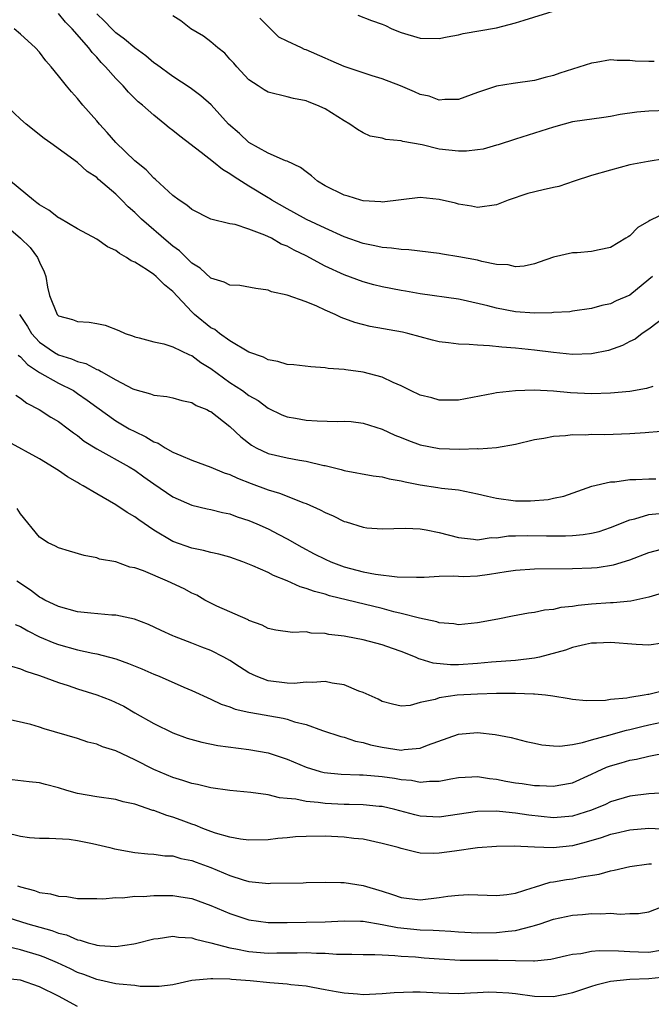
# Model space of a CAD drawing. Units: inches. Extents: x 2616000 to 2619000, y 1530000 to 1533000.
# Drawn here: x 2617243 to 2617309, y 1530745 to 1530848 of the extents above; entities that cross this region are included whole.
import ezdxf

# ---------------------------------------------------------------- set-up
doc = ezdxf.new("R2010")
doc.units = ezdxf.units.IN
doc.header["$MEASUREMENT"] = 0
doc.layers.add('LD26161530_2ft', color=122, linetype='Continuous')

msp = doc.modelspace()

# ---------------------------------------------------------------- linework, layer by layer
at = {"layer": 'LD26161530_2ft'}
for points, elevation in [([(2617278.45, 1530848.45), (2617279.89, 1530847.89), (2617281, 1530847.49), (2617281.34, 1530847.34), (2617282.02, 1530847), (2617283, 1530846.63), (2617285, 1530846.01), (2617287, 1530845.99), (2617287.83, 1530846.17), (2617289, 1530846.38), (2617289.5, 1530846.5), (2617293, 1530847.11), (2617295, 1530847.62), (2617295.92, 1530847.92), (2617299.42, 1530849)], 8650), ([(2617311, 1530827.79), (2617309.12, 1530826.88), (2617309, 1530826.79), (2617307.86, 1530826.14), (2617307, 1530825.26), (2617306.83, 1530825.17), (2617306.61, 1530825), (2617305, 1530824.02), (2617303.79, 1530823.79), (2617303, 1530823.62), (2617301.48, 1530823.48), (2617301, 1530823.46), (2617299, 1530823.01), (2617297.5, 1530822.5), (2617297, 1530822.32), (2617295.93, 1530822.07), (2617295, 1530822), (2617294.22, 1530822.22), (2617293, 1530822.26), (2617291.45, 1530822.55), (2617291, 1530822.69), (2617289.06, 1530823.06), (2617287.33, 1530823.33), (2617287, 1530823.4), (2617283.78, 1530823.78), (2617283, 1530823.81), (2617281.97, 1530823.97), (2617281, 1530824.02), (2617280.22, 1530824.22), (2617279, 1530824.46), (2617277, 1530825.16), (2617275, 1530826.06), (2617273.03, 1530826.97), (2617271.71, 1530827.71), (2617271, 1530828.08), (2617269.41, 1530829), (2617269.17, 1530829.17), (2617269, 1530829.26), (2617267, 1530830.47), (2617265.45, 1530831.45), (2617265, 1530831.78), (2617264.21, 1530832.21), (2617263.28, 1530833), (2617261.97, 1530834.03), (2617259.72, 1530835.72), (2617259, 1530836.34), (2617258.61, 1530836.61), (2617258.16, 1530837), (2617257, 1530837.93), (2617255.8, 1530839), (2617255.35, 1530839.35), (2617254.34, 1530840.34), (2617253.78, 1530841), (2617253, 1530841.77), (2617251.94, 1530843), (2617251.46, 1530843.46), (2617251, 1530844.01), (2617250.51, 1530844.51), (2617250.18, 1530845), (2617248.44, 1530847), (2617247.72, 1530847.72), (2617247, 1530848.61)], 8642), ([(2617310.65, 1530833.35), (2617308.93, 1530833.07), (2617307, 1530832.71), (2617305, 1530832.17), (2617303, 1530831.58), (2617301.17, 1530831), (2617299.55, 1530830.45), (2617299, 1530830.35), (2617297.92, 1530830.08), (2617296.29, 1530829.71), (2617294.23, 1530829), (2617293, 1530828.5), (2617291, 1530828.22), (2617290.37, 1530828.37), (2617289, 1530828.59), (2617288.69, 1530828.69), (2617287, 1530829.09), (2617285, 1530829.27), (2617283, 1530829.05), (2617281, 1530828.81), (2617280.84, 1530828.84), (2617279, 1530828.93), (2617278.74, 1530829), (2617277.42, 1530829.42), (2617277, 1530829.52), (2617275, 1530830.52), (2617274.21, 1530831), (2617273.56, 1530831.56), (2617273, 1530831.98), (2617272.43, 1530832.43), (2617271, 1530833.1), (2617270.85, 1530833.15), (2617269, 1530833.95), (2617267, 1530835.07), (2617266, 1530836), (2617264.86, 1530837), (2617263.02, 1530839.02), (2617261.96, 1530839.96), (2617260.82, 1530840.82), (2617259, 1530841.98), (2617257.27, 1530843.27), (2617257, 1530843.44), (2617256.16, 1530844.16), (2617255, 1530844.99), (2617253.93, 1530845.93), (2617253, 1530846.59), (2617252.58, 1530847), (2617251.81, 1530847.81), (2617251, 1530848.58)], 8644), ([(2617311, 1530838.41), (2617309, 1530838.35), (2617307.76, 1530838.24), (2617306, 1530838), (2617305, 1530837.78), (2617304.3, 1530837.7), (2617301, 1530837.22), (2617300.12, 1530837), (2617299, 1530836.69), (2617297, 1530836.04), (2617295, 1530835.43), (2617293.18, 1530834.82), (2617293, 1530834.78), (2617291.62, 1530834.38), (2617291, 1530834.29), (2617289.84, 1530834.16), (2617289, 1530834.14), (2617287, 1530834.38), (2617285.19, 1530834.81), (2617283.18, 1530835.18), (2617283, 1530835.25), (2617281.37, 1530835.37), (2617281, 1530835.51), (2617279.74, 1530835.74), (2617279, 1530836.07), (2617278.42, 1530836.42), (2617277.61, 1530837), (2617277, 1530837.34), (2617275, 1530838.61), (2617274.14, 1530839), (2617273.31, 1530839.31), (2617273, 1530839.45), (2617271.68, 1530839.68), (2617271, 1530839.87), (2617269, 1530840.35), (2617268.61, 1530840.61), (2617267.96, 1530841), (2617267, 1530841.66), (2617265.72, 1530843), (2617265.4, 1530843.4), (2617265, 1530843.82), (2617264.46, 1530844.46), (2617263.72, 1530845), (2617263, 1530845.64), (2617262.22, 1530846.22), (2617260.9, 1530847), (2617259.84, 1530847.84), (2617259, 1530848.38)], 8646), ([(2617309.56, 1530843.56), (2617309, 1530843.56), (2617307.59, 1530843.59), (2617307, 1530843.69), (2617305.67, 1530843.67), (2617305, 1530843.75), (2617303.47, 1530843.47), (2617303, 1530843.4), (2617299.65, 1530842.35), (2617299, 1530842.11), (2617298.11, 1530841.89), (2617297, 1530841.57), (2617294.75, 1530841.25), (2617293, 1530840.98), (2617291, 1530840.32), (2617289, 1530839.58), (2617287.59, 1530839.59), (2617287, 1530839.52), (2617285.93, 1530839.93), (2617285, 1530840.12), (2617284.4, 1530840.4), (2617282.92, 1530841), (2617281, 1530841.74), (2617279.93, 1530842.07), (2617277, 1530843.06), (2617275.65, 1530843.65), (2617275, 1530843.91), (2617273, 1530844.78), (2617272.83, 1530844.83), (2617272.52, 1530845), (2617271, 1530845.7), (2617270.14, 1530846.14), (2617269.28, 1530847), (2617269.13, 1530847.13), (2617268.14, 1530848.14)], 8648), ([(2617309.38, 1530821), (2617309, 1530820.67), (2617307, 1530819.04), (2617305.58, 1530818.42), (2617305, 1530818.12), (2617304.06, 1530817.94), (2617303, 1530817.61), (2617301, 1530817.33), (2617300.72, 1530817.28), (2617299, 1530817.2), (2617298.82, 1530817.18), (2617297, 1530817.15), (2617295, 1530817.27), (2617293, 1530817.66), (2617292.08, 1530817.92), (2617289.5, 1530818.5), (2617289, 1530818.59), (2617285, 1530819.16), (2617283.43, 1530819.43), (2617283, 1530819.5), (2617281, 1530819.9), (2617280.12, 1530820.12), (2617279, 1530820.43), (2617277, 1530821.17), (2617275, 1530822.08), (2617273, 1530823.16), (2617271.75, 1530823.75), (2617271, 1530824.17), (2617270.4, 1530824.4), (2617269.36, 1530825), (2617268.66, 1530825.34), (2617267, 1530825.97), (2617265.56, 1530826.44), (2617265, 1530826.53), (2617263.01, 1530827.01), (2617261, 1530828.01), (2617260.48, 1530828.48), (2617259.65, 1530829), (2617259, 1530829.48), (2617257.17, 1530831.17), (2617257, 1530831.3), (2617256.19, 1530832.19), (2617255, 1530833.14), (2617253, 1530835.08), (2617252.1, 1530836.1), (2617251.28, 1530837), (2617251, 1530837.34), (2617249.56, 1530839), (2617249, 1530839.69), (2617248.37, 1530840.37), (2617247.83, 1530841), (2617247, 1530842.08), (2617246.23, 1530843), (2617245.65, 1530843.65), (2617245, 1530844.54), (2617244.56, 1530845), (2617243, 1530846.45), (2617242.32, 1530847)], 8640), ([(2617310.77, 1530816.77), (2617309, 1530815.45), (2617308.31, 1530815), (2617307.58, 1530814.42), (2617307, 1530814.16), (2617306.26, 1530813.74), (2617304.77, 1530813.23), (2617303, 1530812.85), (2617301, 1530812.79), (2617299, 1530813), (2617297, 1530813.25), (2617295, 1530813.45), (2617293.55, 1530813.55), (2617292.28, 1530813.72), (2617291, 1530813.78), (2617290.14, 1530813.86), (2617289, 1530813.88), (2617287.98, 1530814.02), (2617287, 1530814.12), (2617286.29, 1530814.29), (2617283.68, 1530815), (2617283.13, 1530815.13), (2617279.74, 1530815.74), (2617278.14, 1530816.14), (2617276.68, 1530816.68), (2617276.05, 1530817), (2617275, 1530817.46), (2617274.12, 1530817.88), (2617273, 1530818.33), (2617271, 1530819.04), (2617269.38, 1530819.38), (2617269, 1530819.54), (2617267.73, 1530819.73), (2617266.04, 1530820.04), (2617265, 1530820.09), (2617264.39, 1530820.39), (2617263, 1530820.82), (2617261.86, 1530821.86), (2617261, 1530822.4), (2617259.69, 1530823.69), (2617259, 1530824.19), (2617258.55, 1530824.55), (2617255.72, 1530827), (2617255, 1530827.71), (2617254.3, 1530828.3), (2617253.63, 1530829), (2617253, 1530829.62), (2617251.19, 1530831.19), (2617251, 1530831.38), (2617250.01, 1530832.01), (2617249, 1530832.97), (2617246.17, 1530835), (2617245.47, 1530835.47), (2617243.59, 1530837), (2617243, 1530837.52), (2617241, 1530839.42)], 8638), ([(2617309.44, 1530809.44), (2617308.77, 1530809.23), (2617307, 1530808.92), (2617305, 1530808.72), (2617303, 1530808.67), (2617300.78, 1530808.78), (2617299, 1530808.95), (2617296.96, 1530809.04), (2617295, 1530808.98), (2617293, 1530808.77), (2617292.7, 1530808.7), (2617289, 1530808.01), (2617287, 1530808.01), (2617286.23, 1530808.23), (2617285, 1530808.53), (2617283.98, 1530809), (2617283, 1530809.49), (2617282.14, 1530809.86), (2617281, 1530810.42), (2617279, 1530810.95), (2617277.17, 1530811.17), (2617277, 1530811.21), (2617275.33, 1530811.33), (2617275, 1530811.41), (2617273.49, 1530811.49), (2617271.71, 1530811.71), (2617271, 1530811.75), (2617270.05, 1530812.05), (2617269, 1530812.23), (2617268.51, 1530812.51), (2617267, 1530813.04), (2617265, 1530814.24), (2617263.91, 1530815), (2617263.41, 1530815.41), (2617263, 1530815.61), (2617261.29, 1530817), (2617261, 1530817.26), (2617259, 1530819.4), (2617258.11, 1530820.11), (2617257.25, 1530821), (2617257, 1530821.21), (2617256.34, 1530821.66), (2617255, 1530822.49), (2617254.64, 1530822.64), (2617254.14, 1530823), (2617253.39, 1530823.39), (2617253, 1530823.73), (2617252.12, 1530824.12), (2617251, 1530824.91), (2617249, 1530825.98), (2617247.11, 1530827.11), (2617247, 1530827.16), (2617245.96, 1530827.96), (2617245, 1530828.5), (2617244.73, 1530828.73), (2617244.36, 1530829), (2617241.95, 1530831)], 8636), ([(2617241, 1530826.72), (2617242.99, 1530825), (2617244.02, 1530824.02), (2617244.8, 1530823), (2617245, 1530822.49), (2617245.48, 1530821.48), (2617245.67, 1530821), (2617245.85, 1530819.85), (2617246.03, 1530819), (2617246.86, 1530817), (2617247, 1530816.86), (2617248.47, 1530816.47), (2617249, 1530816.25), (2617250.2, 1530816.2), (2617251, 1530816.04), (2617251.88, 1530815.88), (2617253.32, 1530815.32), (2617254, 1530815), (2617254.76, 1530814.76), (2617255, 1530814.65), (2617255.45, 1530814.55), (2617257, 1530814.13), (2617258.07, 1530813.93), (2617259, 1530813.6), (2617260.75, 1530812.75), (2617261, 1530812.68), (2617261.96, 1530811.96), (2617263, 1530811.31), (2617265, 1530809.87), (2617266.32, 1530809), (2617267, 1530808.5), (2617267.95, 1530807.95), (2617269, 1530807.17), (2617270.46, 1530806.46), (2617271, 1530806.24), (2617271.9, 1530806.1), (2617273, 1530805.88), (2617274.18, 1530805.82), (2617276.25, 1530805.75), (2617277, 1530805.79), (2617277.74, 1530805.74), (2617279, 1530805.57), (2617281, 1530804.94), (2617282.33, 1530804.33), (2617283, 1530804.08), (2617283.76, 1530803.76), (2617285, 1530803.3), (2617287, 1530802.92), (2617289.14, 1530802.86), (2617291, 1530802.91), (2617291.11, 1530802.89), (2617293, 1530803.02), (2617295, 1530803.37), (2617297, 1530803.85), (2617297.99, 1530803.99), (2617299, 1530804.21), (2617300.27, 1530804.27), (2617301, 1530804.38), (2617302.36, 1530804.36), (2617303, 1530804.41), (2617304.4, 1530804.4), (2617307, 1530804.48), (2617308.61, 1530804.61), (2617309, 1530804.62), (2617310.77, 1530804.77)], 8634), ([(2617242.9, 1530817), (2617243.72, 1530815.72), (2617244.16, 1530815), (2617245, 1530814.08), (2617246.57, 1530813), (2617247, 1530812.75), (2617248.35, 1530812.35), (2617249, 1530812.07), (2617249.85, 1530811.85), (2617251, 1530811.23), (2617251.18, 1530811.18), (2617251.46, 1530811), (2617253, 1530810.13), (2617254.8, 1530809.2), (2617255, 1530809.11), (2617256.67, 1530808.67), (2617257, 1530808.52), (2617258.37, 1530808.37), (2617259, 1530808.23), (2617259.96, 1530807.96), (2617261, 1530807.75), (2617261.45, 1530807.45), (2617262.57, 1530807), (2617262.85, 1530806.85), (2617263, 1530806.79), (2617265, 1530805.23), (2617266.14, 1530804.14), (2617267.27, 1530803.27), (2617267.76, 1530803), (2617269, 1530802.41), (2617271, 1530801.93), (2617272.32, 1530801.68), (2617273, 1530801.59), (2617274.85, 1530801.15), (2617275, 1530801.13), (2617276.7, 1530800.7), (2617277, 1530800.61), (2617280.06, 1530800.06), (2617281, 1530799.95), (2617281.74, 1530799.74), (2617283, 1530799.53), (2617283.42, 1530799.42), (2617285, 1530799.11), (2617286.84, 1530798.84), (2617287.24, 1530798.76), (2617289, 1530798.58), (2617291, 1530798.17), (2617292.07, 1530797.93), (2617293, 1530797.69), (2617295, 1530797.42), (2617296.59, 1530797.41), (2617298.43, 1530797.57), (2617299, 1530797.71), (2617300.07, 1530797.93), (2617303.03, 1530798.97), (2617305, 1530799.42), (2617305.43, 1530799.43), (2617307, 1530799.65), (2617307.65, 1530799.65), (2617309, 1530799.75), (2617309.74, 1530799.74)], 8632), ([(2617242.74, 1530812.74), (2617243, 1530812.56), (2617243.74, 1530811.74), (2617245, 1530810.9), (2617247, 1530809.77), (2617248.55, 1530809), (2617249, 1530808.71), (2617250.01, 1530808.01), (2617251, 1530807.26), (2617253, 1530805.84), (2617254.43, 1530805), (2617255, 1530804.69), (2617256.16, 1530804.16), (2617257, 1530803.62), (2617257.47, 1530803.47), (2617258.21, 1530803), (2617259, 1530802.55), (2617259.83, 1530802.17), (2617261, 1530801.71), (2617263, 1530800.96), (2617264.38, 1530800.38), (2617265, 1530800.19), (2617265.79, 1530799.79), (2617267.23, 1530799.23), (2617269, 1530798.57), (2617270.22, 1530798.22), (2617272.77, 1530797.23), (2617273, 1530797.16), (2617274.48, 1530796.48), (2617275, 1530796.19), (2617275.86, 1530795.86), (2617277, 1530795.27), (2617277.22, 1530795.22), (2617279, 1530794.65), (2617279.4, 1530794.6), (2617281, 1530794.47), (2617283.44, 1530794.56), (2617285, 1530794.47), (2617285.61, 1530794.39), (2617287, 1530794.1), (2617289, 1530793.57), (2617290.6, 1530793.4), (2617291, 1530793.34), (2617292.44, 1530793.56), (2617293, 1530793.55), (2617294.26, 1530793.74), (2617295, 1530793.74), (2617296.23, 1530793.77), (2617298.26, 1530793.74), (2617300.26, 1530793.74), (2617301, 1530793.78), (2617302.13, 1530793.87), (2617303, 1530794.01), (2617303.8, 1530794.2), (2617305, 1530794.61), (2617307, 1530795.43), (2617307.55, 1530795.55), (2617309, 1530795.98), (2617310.11, 1530796.11)], 8630), ([(2617242.52, 1530808.52), (2617243, 1530808.22), (2617243.67, 1530807.67), (2617244.97, 1530807), (2617246.2, 1530806.2), (2617247, 1530805.75), (2617248.02, 1530805), (2617248.57, 1530804.57), (2617249, 1530804.27), (2617249.7, 1530803.7), (2617251, 1530802.87), (2617254.4, 1530801), (2617255, 1530800.63), (2617255.94, 1530799.94), (2617257, 1530799.2), (2617259, 1530797.86), (2617261, 1530796.98), (2617262.6, 1530796.6), (2617263, 1530796.52), (2617264.21, 1530796.21), (2617265, 1530796.05), (2617265.76, 1530795.76), (2617267, 1530795.35), (2617267.83, 1530795), (2617269, 1530794.47), (2617270.13, 1530793.87), (2617271, 1530793.43), (2617272.55, 1530792.55), (2617273.86, 1530791.86), (2617275, 1530791.28), (2617275.61, 1530791), (2617277, 1530790.5), (2617279, 1530789.97), (2617280.28, 1530789.72), (2617282.57, 1530789.43), (2617284.61, 1530789.39), (2617285, 1530789.41), (2617285.41, 1530789.41), (2617287, 1530789.5), (2617288.45, 1530789.55), (2617289, 1530789.5), (2617289.49, 1530789.49), (2617291, 1530789.56), (2617292.28, 1530789.72), (2617294.01, 1530790.01), (2617295, 1530790.15), (2617297, 1530790.29), (2617301, 1530790.31), (2617303, 1530790.38), (2617303.57, 1530790.43), (2617305.3, 1530790.7), (2617307, 1530791.23), (2617309, 1530791.98), (2617311, 1530792.53)], 8628), ([(2617311, 1530787.91), (2617309, 1530787.29), (2617307.11, 1530786.89), (2617305.28, 1530786.72), (2617305, 1530786.72), (2617303, 1530786.58), (2617301.57, 1530786.43), (2617301, 1530786.32), (2617299.78, 1530786.22), (2617299, 1530786.02), (2617298.05, 1530785.95), (2617297, 1530785.7), (2617296.36, 1530785.64), (2617294.68, 1530785.32), (2617293.13, 1530785), (2617291, 1530784.6), (2617289, 1530784.41), (2617288.51, 1530784.51), (2617287, 1530784.62), (2617286.74, 1530784.73), (2617284.91, 1530785.09), (2617283, 1530785.6), (2617282.23, 1530785.77), (2617281, 1530786.1), (2617275.46, 1530787.46), (2617275, 1530787.61), (2617273.89, 1530787.89), (2617273, 1530788.23), (2617272.38, 1530788.38), (2617271, 1530789.01), (2617269.57, 1530789.57), (2617269, 1530789.88), (2617267.4, 1530790.6), (2617266.37, 1530791), (2617265, 1530791.49), (2617263.83, 1530791.83), (2617263, 1530792.01), (2617262.22, 1530792.22), (2617261, 1530792.44), (2617259, 1530793.14), (2617257, 1530794.35), (2617255.42, 1530795.42), (2617255, 1530795.73), (2617254.19, 1530796.19), (2617253, 1530797.02), (2617251, 1530798.16), (2617249.59, 1530799), (2617249.2, 1530799.2), (2617249, 1530799.34), (2617247.93, 1530799.93), (2617247, 1530800.61), (2617245, 1530801.85), (2617241.65, 1530803.65)], 8626), ([(2617310.46, 1530782.46), (2617309, 1530782.28), (2617307.68, 1530782.32), (2617305, 1530782.55), (2617303.53, 1530782.47), (2617303, 1530782.46), (2617302.36, 1530782.35), (2617301, 1530782.02), (2617300.25, 1530781.75), (2617297.51, 1530781), (2617297, 1530780.88), (2617295, 1530780.65), (2617292.49, 1530780.49), (2617291, 1530780.34), (2617289, 1530780.19), (2617288.19, 1530780.19), (2617286.36, 1530780.36), (2617285, 1530780.8), (2617284.83, 1530780.83), (2617284.48, 1530781), (2617283, 1530781.59), (2617282.07, 1530781.93), (2617281, 1530782.29), (2617279, 1530782.81), (2617278.09, 1530783), (2617277.16, 1530783.16), (2617277, 1530783.2), (2617275.4, 1530783.4), (2617275, 1530783.5), (2617273.54, 1530783.54), (2617273, 1530783.66), (2617271.58, 1530783.58), (2617269.84, 1530783.84), (2617269, 1530784.02), (2617268.38, 1530784.38), (2617267, 1530784.87), (2617266.92, 1530784.92), (2617263.64, 1530786.36), (2617263, 1530786.66), (2617262.38, 1530787), (2617261.51, 1530787.51), (2617261, 1530787.74), (2617260.19, 1530788.19), (2617258.45, 1530789), (2617255.93, 1530790.07), (2617255, 1530790.39), (2617254.47, 1530790.47), (2617253, 1530791.01), (2617251.31, 1530791.31), (2617251, 1530791.44), (2617249.67, 1530791.67), (2617248.15, 1530792.15), (2617247, 1530792.47), (2617246.67, 1530792.67), (2617245.89, 1530793), (2617245, 1530793.61), (2617243, 1530796.06), (2617242.63, 1530796.63)], 8624), ([(2617310.55, 1530777.45), (2617309, 1530777.09), (2617308.91, 1530777.09), (2617308.51, 1530777), (2617307, 1530776.77), (2617306.7, 1530776.7), (2617305, 1530776.54), (2617304.45, 1530776.45), (2617302.43, 1530776.43), (2617301, 1530776.56), (2617300.63, 1530776.63), (2617298.91, 1530776.91), (2617298.14, 1530777), (2617297, 1530777.11), (2617296.89, 1530777.11), (2617295, 1530777.19), (2617293, 1530777.18), (2617291, 1530777.12), (2617288.87, 1530777), (2617287, 1530776.74), (2617286.57, 1530776.57), (2617285, 1530776.24), (2617283.94, 1530775.94), (2617283, 1530775.86), (2617282.07, 1530776.07), (2617281, 1530776.33), (2617280.59, 1530776.59), (2617279, 1530777.3), (2617278.56, 1530777.44), (2617277, 1530778.08), (2617275.74, 1530778.26), (2617275, 1530778.44), (2617273.66, 1530778.34), (2617273, 1530778.38), (2617271.75, 1530778.25), (2617271, 1530778.27), (2617269, 1530778.51), (2617267.75, 1530779), (2617267, 1530779.37), (2617265.99, 1530779.99), (2617265, 1530780.65), (2617264.37, 1530781), (2617263, 1530781.71), (2617262.05, 1530782.06), (2617261, 1530782.49), (2617259.16, 1530783.16), (2617259, 1530783.25), (2617257.79, 1530783.79), (2617256.45, 1530784.45), (2617254.98, 1530784.98), (2617253, 1530785.41), (2617252.58, 1530785.42), (2617250.37, 1530785.63), (2617249, 1530785.78), (2617247, 1530786.31), (2617245.55, 1530787), (2617245.2, 1530787.2), (2617245, 1530787.3), (2617244.03, 1530788.03), (2617242.61, 1530789)], 8622), ([(2617242.43, 1530784.43), (2617243, 1530784.22), (2617243.76, 1530783.76), (2617245, 1530783.15), (2617246.5, 1530782.5), (2617247, 1530782.32), (2617249, 1530781.76), (2617250.58, 1530781.42), (2617251, 1530781.35), (2617253, 1530780.83), (2617254.34, 1530780.34), (2617255.76, 1530779.77), (2617257, 1530779.22), (2617257.55, 1530779), (2617260.15, 1530777.85), (2617261, 1530777.51), (2617263, 1530776.6), (2617264.08, 1530776.08), (2617265, 1530775.79), (2617265.55, 1530775.55), (2617267, 1530775.23), (2617267.18, 1530775.18), (2617270.59, 1530774.59), (2617271, 1530774.48), (2617271.79, 1530774.21), (2617273, 1530773.93), (2617274.71, 1530773.29), (2617276.66, 1530772.66), (2617277, 1530772.59), (2617278.18, 1530772.18), (2617279, 1530772.04), (2617279.78, 1530771.78), (2617281, 1530771.54), (2617283, 1530771.25), (2617283.31, 1530771.31), (2617285, 1530771.44), (2617285.77, 1530771.77), (2617289, 1530772.93), (2617291, 1530773.09), (2617292.88, 1530772.88), (2617294.56, 1530772.56), (2617296.14, 1530772.14), (2617297, 1530771.96), (2617297.78, 1530771.78), (2617299, 1530771.69), (2617299.66, 1530771.66), (2617301, 1530771.84), (2617302.03, 1530772.03), (2617303, 1530772.32), (2617304.82, 1530772.82), (2617306.65, 1530773.35), (2617307, 1530773.42), (2617308.27, 1530773.73), (2617309, 1530773.89), (2617311, 1530774.31)], 8620), ([(2617242.04, 1530780.04), (2617243, 1530779.79), (2617243.54, 1530779.54), (2617245, 1530779.08), (2617247, 1530778.33), (2617247.99, 1530778.01), (2617249, 1530777.66), (2617251, 1530777.06), (2617252.49, 1530776.49), (2617253.84, 1530775.84), (2617255, 1530775.16), (2617257, 1530774.02), (2617259, 1530773.04), (2617260.5, 1530772.5), (2617262.06, 1530772.06), (2617263.74, 1530771.74), (2617267, 1530771.32), (2617269, 1530770.95), (2617271, 1530770.28), (2617273, 1530769.45), (2617274.48, 1530769), (2617274.89, 1530768.89), (2617276.7, 1530768.7), (2617278.63, 1530768.63), (2617279, 1530768.63), (2617281, 1530768.48), (2617282.29, 1530768.29), (2617283, 1530768.16), (2617284.07, 1530768.07), (2617285, 1530767.87), (2617285.97, 1530767.97), (2617287, 1530767.96), (2617288.22, 1530768.22), (2617289, 1530768.37), (2617290.42, 1530768.42), (2617291, 1530768.48), (2617292.26, 1530768.26), (2617293, 1530768.18), (2617293.99, 1530767.99), (2617295, 1530767.81), (2617295.72, 1530767.72), (2617297, 1530767.53), (2617297.53, 1530767.53), (2617299, 1530767.44), (2617299.56, 1530767.56), (2617301, 1530767.81), (2617303, 1530768.72), (2617303.58, 1530769), (2617304.56, 1530769.44), (2617305, 1530769.6), (2617306.09, 1530769.91), (2617307, 1530770.19), (2617307.71, 1530770.29), (2617309, 1530770.6), (2617310.99, 1530770.99)], 8618), ([(2617310.76, 1530766.76), (2617309, 1530766.63), (2617307, 1530766.4), (2617305, 1530765.8), (2617304.46, 1530765.54), (2617303, 1530764.92), (2617301, 1530764.3), (2617299, 1530764.13), (2617296.41, 1530764.41), (2617295, 1530764.63), (2617294.64, 1530764.64), (2617293, 1530764.83), (2617291, 1530764.8), (2617287, 1530764.19), (2617285, 1530764.31), (2617284.43, 1530764.43), (2617282.33, 1530765), (2617281, 1530765.31), (2617280.67, 1530765.33), (2617279, 1530765.5), (2617277.54, 1530765.54), (2617277, 1530765.54), (2617275, 1530765.63), (2617274.26, 1530765.74), (2617273, 1530765.83), (2617271.93, 1530766.07), (2617271, 1530766.16), (2617270.22, 1530766.22), (2617269, 1530766.54), (2617267.21, 1530766.79), (2617265, 1530766.99), (2617263, 1530767.27), (2617261.61, 1530767.61), (2617261, 1530767.73), (2617260.06, 1530768.06), (2617259, 1530768.36), (2617257, 1530769.21), (2617255, 1530770.22), (2617253, 1530771.16), (2617251.6, 1530771.6), (2617251, 1530771.87), (2617250.08, 1530772.08), (2617249, 1530772.45), (2617245.49, 1530773.49), (2617245, 1530773.65), (2617244.08, 1530773.92), (2617241.46, 1530774.54)], 8616), ([(2617311, 1530762.91), (2617309, 1530762.99), (2617307, 1530762.84), (2617305.52, 1530762.48), (2617305, 1530762.38), (2617303.99, 1530762.01), (2617302.44, 1530761.56), (2617301, 1530761.18), (2617298.97, 1530760.97), (2617297, 1530761.04), (2617294.86, 1530761.14), (2617293, 1530761.11), (2617291, 1530760.96), (2617288.61, 1530760.61), (2617287, 1530760.4), (2617286.37, 1530760.37), (2617285, 1530760.43), (2617284.52, 1530760.52), (2617283, 1530760.9), (2617282.69, 1530761), (2617281, 1530761.44), (2617279, 1530761.87), (2617278.03, 1530761.97), (2617277, 1530762.11), (2617275, 1530762.19), (2617273, 1530762.17), (2617271.88, 1530762.12), (2617271, 1530762.03), (2617270.04, 1530761.96), (2617269, 1530761.83), (2617267, 1530761.79), (2617266.11, 1530761.89), (2617265, 1530762.09), (2617263.49, 1530762.51), (2617263, 1530762.68), (2617262.16, 1530763), (2617261.36, 1530763.36), (2617261, 1530763.46), (2617259.89, 1530763.89), (2617259, 1530764.21), (2617258.37, 1530764.37), (2617257, 1530764.89), (2617256.91, 1530764.91), (2617255, 1530765.56), (2617253.8, 1530765.8), (2617253, 1530766.06), (2617251, 1530766.33), (2617249, 1530766.68), (2617247.85, 1530767), (2617247, 1530767.27), (2617245.63, 1530767.63), (2617245, 1530767.81), (2617243.91, 1530767.91), (2617242.13, 1530768.13)], 8614), ([(2617241.43, 1530762.57), (2617243, 1530762.2), (2617243.93, 1530762.07), (2617245, 1530761.99), (2617246.01, 1530761.99), (2617248.11, 1530761.89), (2617249, 1530761.75), (2617250.56, 1530761.44), (2617252.39, 1530761), (2617252.87, 1530760.87), (2617255, 1530760.49), (2617256.36, 1530760.36), (2617257, 1530760.32), (2617258.15, 1530760.15), (2617259, 1530760.13), (2617259.85, 1530759.85), (2617261, 1530759.66), (2617261.47, 1530759.47), (2617263, 1530758.92), (2617265, 1530758.06), (2617266.39, 1530757.61), (2617267, 1530757.44), (2617268.75, 1530757.25), (2617269, 1530757.24), (2617269.26, 1530757.26), (2617272.69, 1530757.31), (2617273, 1530757.33), (2617275, 1530757.36), (2617276.65, 1530757.35), (2617277, 1530757.33), (2617279, 1530757.03), (2617281, 1530756.43), (2617282.07, 1530756.07), (2617283, 1530755.74), (2617285, 1530755.52), (2617287, 1530755.75), (2617287.91, 1530755.91), (2617289, 1530756), (2617290.06, 1530756.06), (2617293, 1530755.96), (2617294.08, 1530756.08), (2617295, 1530756.23), (2617296.76, 1530756.76), (2617297, 1530756.85), (2617298.64, 1530757.36), (2617299, 1530757.39), (2617300.36, 1530757.64), (2617301, 1530757.73), (2617301.93, 1530757.93), (2617303.79, 1530758.21), (2617305, 1530758.56), (2617305.37, 1530758.63), (2617307, 1530759.02), (2617309, 1530759.3), (2617309.28, 1530759.28)], 8612), ([(2617242.69, 1530757), (2617243, 1530756.88), (2617244.48, 1530756.48), (2617245, 1530756.29), (2617246.14, 1530756.14), (2617247, 1530755.88), (2617247.86, 1530755.86), (2617249, 1530755.66), (2617251, 1530755.65), (2617251.63, 1530755.63), (2617253, 1530755.76), (2617253.73, 1530755.73), (2617255, 1530755.88), (2617255.87, 1530755.87), (2617257, 1530755.96), (2617259, 1530755.95), (2617259.84, 1530755.84), (2617261, 1530755.65), (2617263, 1530754.93), (2617265, 1530754.08), (2617267, 1530753.42), (2617269, 1530753.12), (2617271, 1530753.12), (2617273, 1530753.16), (2617275, 1530753.21), (2617277, 1530753.31), (2617278.72, 1530753.28), (2617279, 1530753.26), (2617281, 1530752.92), (2617282.59, 1530752.59), (2617285, 1530752.37), (2617286.34, 1530752.34), (2617287, 1530752.28), (2617288.22, 1530752.22), (2617289, 1530752.15), (2617291, 1530752.05), (2617293, 1530752.07), (2617294.23, 1530752.23), (2617295, 1530752.29), (2617296.76, 1530752.76), (2617297, 1530752.81), (2617297.61, 1530753), (2617299, 1530753.48), (2617301, 1530753.91), (2617302.03, 1530753.97), (2617303, 1530754.06), (2617303.97, 1530754.03), (2617305, 1530754.1), (2617305.99, 1530754.01), (2617307, 1530754.07), (2617307.92, 1530754.08), (2617309, 1530754.26), (2617310.91, 1530755)], 8610), ([(2617241, 1530753.87), (2617243.76, 1530753), (2617246.29, 1530752.29), (2617247, 1530752.01), (2617247.82, 1530751.82), (2617249, 1530751.31), (2617249.28, 1530751.28), (2617250.12, 1530751), (2617250.82, 1530750.82), (2617251, 1530750.75), (2617251.3, 1530750.7), (2617253, 1530750.6), (2617254.89, 1530750.89), (2617255.09, 1530750.91), (2617257, 1530751.43), (2617257.46, 1530751.46), (2617259, 1530751.69), (2617259.59, 1530751.58), (2617261, 1530751.51), (2617261.38, 1530751.38), (2617263, 1530751.01), (2617265, 1530750.47), (2617265.63, 1530750.37), (2617267, 1530750.07), (2617269, 1530749.91), (2617269.94, 1530749.94), (2617272.06, 1530749.94), (2617273, 1530749.98), (2617274.1, 1530749.9), (2617275, 1530749.9), (2617276.2, 1530749.8), (2617277.8, 1530749.8), (2617279, 1530749.77), (2617280.23, 1530749.77), (2617281, 1530749.72), (2617282.32, 1530749.68), (2617283, 1530749.6), (2617284.48, 1530749.52), (2617285.42, 1530749.42), (2617287, 1530749.31), (2617289.19, 1530749.19), (2617292.84, 1530749.16), (2617293.18, 1530749.18), (2617295, 1530749.13), (2617296.89, 1530749.11), (2617297, 1530749.12), (2617298.73, 1530749.27), (2617300.35, 1530749.65), (2617301, 1530749.79), (2617301.87, 1530749.87), (2617303, 1530750.12), (2617303.8, 1530750.2), (2617305.83, 1530750.17), (2617307, 1530750.07), (2617307.94, 1530750.06), (2617309, 1530750.03), (2617310.23, 1530750.23)], 8608), ([(2617311, 1530747.41), (2617309, 1530747.21), (2617307, 1530747.13), (2617305, 1530746.94), (2617303.44, 1530746.56), (2617303, 1530746.42), (2617301, 1530745.75), (2617300.39, 1530745.61), (2617299, 1530745.34), (2617297, 1530745.37), (2617295, 1530745.63), (2617294.3, 1530745.7), (2617293, 1530745.79), (2617292.2, 1530745.8), (2617291, 1530745.73), (2617290.28, 1530745.72), (2617289, 1530745.64), (2617287, 1530745.7), (2617285, 1530745.8), (2617284.2, 1530745.8), (2617282.27, 1530745.73), (2617281, 1530745.63), (2617279, 1530745.55), (2617278.41, 1530745.59), (2617277, 1530745.7), (2617276.16, 1530745.84), (2617275, 1530746.06), (2617273.71, 1530746.29), (2617273, 1530746.44), (2617271.4, 1530746.6), (2617271, 1530746.66), (2617269.21, 1530746.79), (2617267.12, 1530747), (2617265.15, 1530747.15), (2617265, 1530747.18), (2617263.2, 1530747.2), (2617263, 1530747.23), (2617261, 1530747.03), (2617259, 1530746.6), (2617257.58, 1530746.42), (2617257, 1530746.4), (2617255.58, 1530746.42), (2617255, 1530746.5), (2617253.35, 1530746.65), (2617253, 1530746.7), (2617251, 1530747.13), (2617249.66, 1530747.66), (2617249, 1530747.89), (2617248.26, 1530748.26), (2617246.89, 1530748.89), (2617245.49, 1530749.49), (2617245, 1530749.67), (2617243, 1530750.27), (2617241.37, 1530750.63)], 8606), ([(2617249, 1530744.32), (2617247, 1530745.38), (2617245, 1530746.39), (2617243, 1530747.09), (2617241.25, 1530747.25)], 8604)]:
    msp.add_lwpolyline(points, dxfattribs=dict(at, elevation=elevation))

doc.saveas('drawing.dxf')
